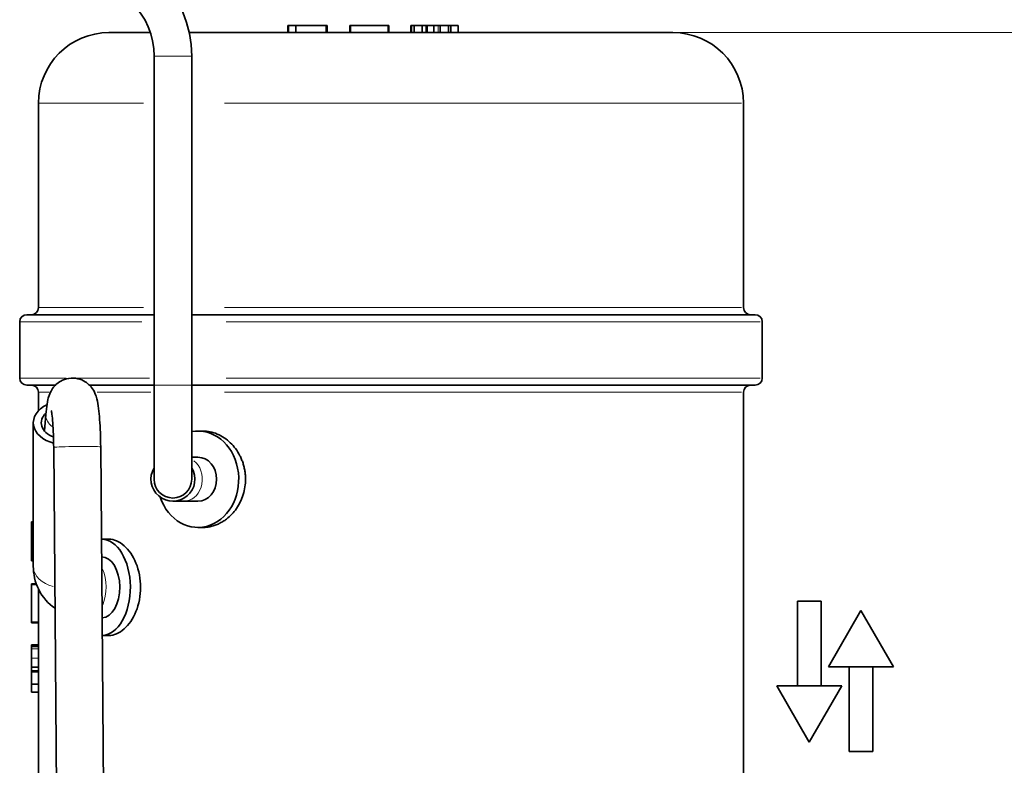
# Model space of a CAD drawing. Units: millimetres. Extents: x 3930 to 10891, y -349 to 1420.
# Drawn here: x 10565 to 10775, y 1104 to 1262 of the extents above; entities that cross this region are included whole.
import ezdxf

# ---------------------------------------------------------------- set-up
doc = ezdxf.new("R2010")
doc.units = ezdxf.units.MM
doc.header["$LTSCALE"] = 5
for name, color, linetype, lineweight in [('02', 7, 'Continuous', 20), ('03', 7, 'Continuous', 35), ('Quota (ISO)', 7, 'Continuous', 5)]:
    doc.layers.add(name, color=color, linetype=linetype, lineweight=lineweight)
doc.styles.add('Testo nota (ISO)', font='arial.ttf')
doc.dimstyles.new('Default (ISO)', dxfattribs={"dimscale": 5, "dimtxt": 2.5, "dimasz": 2, "dimexe": 2, "dimexo": 0, "dimgap": 0.3, "dimtad": 1, "dimtoh": 1, "dimrnd": 1e-08, "dimtxsty": 'Testo nota (ISO)', "dimcen": 0.09, "dimdle": 10, "dimclrd": 256, "dimclre": 256, "dimclrt": 256, "dimazin": 2, "dimtfac": 0.8, "dimtmove": 0, "dimatfit": 3, "dimfxl": 1, "dimtolj": 1, "dimtzin": 0, "dimlwd": -1, "dimlwe": -1, "dimarcsym": 0})

# ---------------------------------------------------------------- blocks, each defined once
blk = doc.blocks.new('*D125')
at = {"layer": 'Defpoints', "color": 0}
for p in [(10704.4, 1259.48), (10807.9, 1012.98), (10843.54, 1012.98)]:
    blk.add_point(p, dxfattribs=at)
at = {"layer": 'Quota (ISO)'}
for p, q in [((10704.4, 1259.48), (10853.54, 1259.48)), ((10843.54, 1249.48), (10843.54, 1022.98)), ((10807.9, 1012.98), (10853.54, 1012.98))]:
    blk.add_line(p, q, dxfattribs=at)
for points in [[(10845.21, 1249.48), (10841.88, 1249.48), (10843.54, 1259.48)], [(10841.88, 1022.98), (10845.21, 1022.98), (10843.54, 1012.98)]]:
    blk.add_solid(points, dxfattribs=at)
at = {"layer": 'Quota (ISO)', "insert": (10827.03, 1107.6), "char_height": 12.5, "attachment_point": 1, "rotation": 90, "style": 'Testo nota (ISO)'}
blk.add_mtext('\\A1;~ 246,5', dxfattribs=at)

msp = doc.modelspace()

# ---------------------------------------------------------------- linework, layer by layer
at = {"layer": '02'}
for p, q in [((10651.141, 1259.551), (10651.141, 1260.901)), ((10653.598, 1259.551), (10653.598, 1260.901)), ((10654.428, 1259.551), (10654.428, 1260.901)), ((10594.049, 1254.476), (10601.95, 1254.476)), ((10591.728, 1244.476), (10569.465, 1244.476)), ((10718.958, 1244.476), (10608.953, 1244.476)), ((10569.465, 1200.976), (10591.728, 1200.976)), ((10608.953, 1200.976), (10718.958, 1200.976)), ((10591.376, 1197.976), (10565.476, 1197.976)), ((10722.949, 1197.976), (10609.351, 1197.976)), ((10565.427, 1185.976), (10575.26, 1185.976)), ((10577.651, 1185.976), (10592.999, 1185.976)), ((10609.351, 1185.976), (10722.949, 1185.976)), ((10594.049, 1184.476), (10601.95, 1184.476)), ((10571.7, 1182.976), (10569.406, 1182.976)), ((10593.275, 1182.976), (10581.853, 1182.976)), ((10718.958, 1182.976), (10608.953, 1182.976)), ((10569.325, 1128.387), (10567.975, 1128.387)), ((10569.325, 1126.39), (10567.975, 1126.39)), ((10569.325, 1123.797), (10567.975, 1123.797))]:
    msp.add_line(p, q, dxfattribs=at)
for centre, major_axis, ratio, start_param, end_param in [((10575.958, 1177.84), (-4.983, 0.417), 0.6826607, 0.0430864, 0.8186421), ((10577.632, 1171.29), (-5, -0.042), 0.0296283, 3.2986723, 6.1261057), ((10600.311, 1164.476), (0, -4.675), 0.8459052, 0.1350216, 2.5654096), ((10574.8, 1145.971), (-6.5, 0), 0.7071068, 0.0635678, 1.2077883), ((10579.886, 1141.476), (0, -6.5), 0.6, 0.9599809, 2.2097046)]:
    msp.add_ellipse(centre, major_axis=major_axis, ratio=ratio, start_param=start_param, end_param=end_param, dxfattribs=at)
at = {"layer": '03'}
for p, q in [((10584.4, 1259.476), (10593.198, 1259.476)), ((10601.473, 1259.476), (10704.4, 1259.476)), ((10622.476, 1260.976), (10622.47, 1260.976)), ((10622.47, 1259.476), (10622.47, 1260.976)), ((10622.625, 1260.976), (10622.476, 1260.976)), ((10622.476, 1259.476), (10622.476, 1260.976)), ((10624.149, 1260.976), (10622.625, 1260.976)), ((10622.625, 1259.476), (10622.625, 1260.976)), ((10624.149, 1259.476), (10624.149, 1260.976)), ((10630.625, 1260.976), (10624.149, 1260.976)), ((10630.794, 1260.976), (10630.625, 1260.976)), ((10630.625, 1259.476), (10630.625, 1260.976)), ((10630.794, 1259.476), (10630.794, 1260.976)), ((10635.797, 1260.976), (10635.635, 1260.976)), ((10635.635, 1259.476), (10635.635, 1260.976)), ((10643.797, 1260.976), (10635.797, 1260.976)), ((10635.797, 1259.476), (10635.797, 1260.976)), ((10643.797, 1259.476), (10643.797, 1260.976)), ((10643.817, 1260.976), (10643.797, 1260.976)), ((10643.966, 1260.976), (10643.817, 1260.976)), ((10643.817, 1259.476), (10643.817, 1260.976)), ((10643.966, 1259.476), (10643.966, 1260.976)), ((10648.8, 1260.976), (10648.612, 1260.976)), ((10648.612, 1259.476), (10648.612, 1260.976)), ((10649.306, 1260.976), (10648.8, 1260.976)), ((10648.8, 1259.476), (10648.8, 1260.976)), ((10651.018, 1260.976), (10649.306, 1260.976)), ((10649.306, 1259.476), (10649.306, 1260.976)), ((10651.141, 1260.976), (10651.018, 1260.976)), ((10651.018, 1259.476), (10651.018, 1260.976)), ((10651.919, 1260.976), (10651.141, 1260.976)), ((10652.081, 1260.976), (10651.919, 1260.976)), ((10651.919, 1259.476), (10651.919, 1260.976)), ((10653.488, 1260.976), (10652.081, 1260.976)), ((10652.081, 1259.476), (10652.081, 1260.976)), ((10653.598, 1260.976), (10653.488, 1260.976)), ((10653.488, 1259.476), (10653.488, 1260.976)), ((10654.428, 1260.976), (10653.598, 1260.976)), ((10654.894, 1260.976), (10654.428, 1260.976)), ((10656.632, 1260.976), (10654.894, 1260.976)), ((10654.894, 1259.476), (10654.894, 1260.976)), ((10657.137, 1260.976), (10656.632, 1260.976)), ((10656.632, 1259.476), (10656.632, 1260.976)), ((10658.706, 1260.976), (10657.137, 1260.976)), ((10657.137, 1259.476), (10657.137, 1260.976)), ((10658.706, 1259.476), (10658.706, 1260.976)), ((10594, 1184.476), (10594, 1254.476)), ((10602, 1184.476), (10602, 1254.476)), ((10569.4, 1200.976), (10569.4, 1244.476)), ((10719.4, 1200.976), (10719.4, 1244.476)), ((10566.9, 1199.476), (10594, 1199.476)), ((10602, 1199.476), (10721.9, 1199.476)), ((10565.4, 1197.976), (10565.4, 1185.976)), ((10723.4, 1197.976), (10723.4, 1185.976)), ((10573.004, 1184.476), (10566.9, 1184.476)), ((10594, 1184.476), (10580.257, 1184.476)), ((10594, 1184.476), (10594, 1164.476)), ((10721.9, 1184.476), (10602, 1184.476)), ((10602, 1164.476), (10602, 1184.476)), ((10569.4, 1179.034), (10569.4, 1182.976)), ((10719.4, 1057.476), (10719.4, 1182.976)), ((10570.68, 1174.733), (10570.975, 1178.257)), ((10568.3, 1145.971), (10568.3, 1176.476)), ((10604.4, 1174.726), (10603.333, 1174.726)), ((10572.632, 1171.247), (10573.376, 1083.005)), ((10582.632, 1171.332), (10583.375, 1083.089)), ((10603.333, 1169.151), (10602, 1169.151)), ((10598, 1159.801), (10600.311, 1159.801)), ((10603.333, 1159.801), (10600.311, 1159.801)), ((10568.3, 1155.411), (10567.9, 1155.411)), ((10567.9, 1155.411), (10567.9, 1155.256)), ((10568.3, 1155.256), (10567.9, 1155.256)), ((10567.9, 1155.256), (10567.9, 1151.541)), ((10604.4, 1154.226), (10603.333, 1154.226)), ((10568.3, 1151.541), (10567.9, 1151.541)), ((10567.9, 1151.541), (10567.9, 1147.256)), ((10584.4, 1151.726), (10582.8, 1151.726)), ((10567.9, 1147.256), (10567.9, 1147.087)), ((10568.3, 1147.256), (10567.9, 1147.256)), ((10568.3, 1147.087), (10567.9, 1147.087)), ((10568.915, 1142.246), (10567.9, 1142.246)), ((10567.9, 1142.246), (10567.9, 1142.084)), ((10568.973, 1142.084), (10567.9, 1142.084)), ((10567.9, 1142.084), (10567.9, 1134.084)), ((10569.4, 1065.378), (10569.4, 1141.079)), ((10730.9, 1138.536), (10735.9, 1138.536)), ((10730.9, 1138.536), (10730.9, 1120.536)), ((10735.9, 1138.536), (10735.9, 1120.536)), ((10744.4, 1136.536), (10737.471, 1124.536)), ((10744.4, 1136.536), (10751.328, 1124.536)), ((10569.4, 1134.084), (10567.9, 1134.084)), ((10567.9, 1134.084), (10567.9, 1134.065)), ((10567.9, 1134.065), (10567.9, 1133.915)), ((10569.4, 1134.065), (10567.9, 1134.065)), ((10569.4, 1133.915), (10567.9, 1133.915)), ((10569.4, 1129.269), (10567.9, 1129.269)), ((10567.9, 1129.269), (10567.9, 1128.912)), ((10584.4, 1131.226), (10582.97, 1131.226)), ((10569.4, 1128.912), (10567.9, 1128.912)), ((10567.9, 1128.912), (10567.9, 1128.387)), ((10567.9, 1128.387), (10567.9, 1126.39)), ((10567.9, 1126.39), (10567.9, 1124.484)), ((10567.9, 1124.484), (10567.9, 1123.797)), ((10569.4, 1124.484), (10567.9, 1124.484)), ((10567.9, 1123.797), (10567.9, 1123.531)), ((10569.4, 1123.531), (10567.9, 1123.531)), ((10567.9, 1123.531), (10567.9, 1120.912)), ((10751.328, 1124.536), (10737.471, 1124.536)), ((10741.9, 1106.536), (10741.9, 1124.536)), ((10746.9, 1106.536), (10746.9, 1124.536)), ((10567.9, 1120.912), (10567.9, 1120.893)), ((10569.4, 1120.912), (10567.9, 1120.912)), ((10567.9, 1120.893), (10567.9, 1119.175)), ((10569.4, 1120.893), (10567.9, 1120.893)), ((10569.4, 1119.175), (10567.9, 1119.175)), ((10726.471, 1120.536), (10740.328, 1120.536)), ((10733.4, 1108.536), (10726.471, 1120.536)), ((10733.4, 1108.536), (10740.328, 1120.536)), ((10746.9, 1106.536), (10741.9, 1106.536))]:
    msp.add_line(p, q, dxfattribs=at)
at = {"layer": '03', "flags": 128}
for points in [[(10570.975, 1178.257), (10571.027, 1178.842), (10571.085, 1179.397), (10571.151, 1179.929), (10571.227, 1180.443), (10571.315, 1180.944), (10571.413, 1181.436), (10571.471, 1181.69), (10571.546, 1181.962), (10571.647, 1182.264), (10571.781, 1182.606), (10571.959, 1182.999), (10572.073, 1183.222), (10572.216, 1183.471), (10572.395, 1183.749), (10572.625, 1184.063), (10572.767, 1184.231), (10572.93, 1184.407), (10573.117, 1184.589), (10573.332, 1184.778), (10573.578, 1184.972), (10573.861, 1185.169), (10574.181, 1185.359), (10574.54, 1185.538), (10574.936, 1185.696), (10575.371, 1185.828), (10575.837, 1185.923), (10576.323, 1185.976), (10576.816, 1185.983), (10577.303, 1185.941), (10577.772, 1185.856), (10578.215, 1185.734), (10578.62, 1185.582), (10578.986, 1185.41), (10579.313, 1185.224), (10579.601, 1185.032), (10579.853, 1184.84), (10580.074, 1184.652), (10580.266, 1184.469), (10580.433, 1184.293), (10580.578, 1184.125), (10580.706, 1183.966), (10580.918, 1183.673), (10581.084, 1183.41), (10581.215, 1183.174), (10581.323, 1182.961), (10581.413, 1182.766), (10581.553, 1182.421), (10581.659, 1182.116), (10581.746, 1181.835), (10581.818, 1181.571), (10581.931, 1181.073), (10582.026, 1180.576), (10582.11, 1180.063), (10582.184, 1179.532), (10582.25, 1178.978), (10582.309, 1178.4), (10582.363, 1177.793), (10582.412, 1177.156), (10582.458, 1176.491), (10582.498, 1175.803), (10582.533, 1175.093), (10582.563, 1174.365), (10582.588, 1173.622), (10582.608, 1172.866), (10582.623, 1172.101), (10582.632, 1171.332)], [(10572.126, 1179.099), (10572.13, 1179.082), (10572.14, 1179.035), (10572.155, 1178.962), (10572.173, 1178.865), (10572.193, 1178.747), (10572.214, 1178.61), (10572.26, 1178.285), (10572.306, 1177.898), (10572.352, 1177.459), (10572.396, 1176.972), (10572.438, 1176.444), (10572.476, 1175.877), (10572.512, 1175.279), (10572.543, 1174.652), (10572.57, 1174.001), (10572.592, 1173.331), (10572.61, 1172.645), (10572.624, 1171.949), (10572.632, 1171.247)], [(10604.4, 1174.726), (10604.772, 1174.716), (10605.15, 1174.686), (10605.531, 1174.637), (10605.916, 1174.567), (10606.301, 1174.478), (10606.687, 1174.369), (10607.07, 1174.239), (10607.45, 1174.09), (10607.826, 1173.92), (10608.195, 1173.73), (10608.557, 1173.522), (10608.91, 1173.296), (10609.255, 1173.053), (10609.588, 1172.795), (10609.91, 1172.524), (10610.218, 1172.24), (10610.513, 1171.944), (10610.793, 1171.638), (10611.064, 1171.317), (10611.325, 1170.978), (10611.576, 1170.624), (10611.816, 1170.255), (10612.042, 1169.872), (10612.254, 1169.476)], [(10612.254, 1169.476), (10612.35, 1169.283), (10612.442, 1169.087), (10612.531, 1168.889), (10612.615, 1168.689), (10612.696, 1168.487), (10612.773, 1168.283), (10612.846, 1168.077), (10612.914, 1167.869), (10612.979, 1167.661), (10613.039, 1167.45), (10613.095, 1167.239), (10613.147, 1167.027), (10613.195, 1166.814), (10613.238, 1166.6), (10613.278, 1166.386), (10613.313, 1166.172), (10613.344, 1165.958), (10613.371, 1165.745), (10613.394, 1165.531), (10613.412, 1165.318), (10613.427, 1165.106), (10613.437, 1164.895), (10613.443, 1164.685), (10613.445, 1164.476)], [(10613.445, 1164.476), (10613.438, 1164.073), (10613.415, 1163.666), (10613.376, 1163.256), (10613.323, 1162.845), (10613.254, 1162.433), (10613.169, 1162.023), (10613.07, 1161.615), (10612.954, 1161.21), (10612.824, 1160.811), (10612.678, 1160.417), (10612.517, 1160.032), (10612.341, 1159.654), (10612.153, 1159.286), (10611.952, 1158.928), (10611.74, 1158.58), (10611.518, 1158.245), (10611.286, 1157.922), (10611.046, 1157.613), (10610.798, 1157.318), (10610.541, 1157.037), (10610.273, 1156.763), (10609.993, 1156.5), (10609.701, 1156.246), (10609.4, 1156.004)], [(10609.4, 1156.004), (10609.211, 1155.863), (10609.019, 1155.727), (10608.823, 1155.596), (10608.625, 1155.47), (10608.424, 1155.35), (10608.221, 1155.235), (10608.015, 1155.126), (10607.807, 1155.023), (10607.598, 1154.926), (10607.387, 1154.835), (10607.174, 1154.751), (10606.96, 1154.673), (10606.746, 1154.601), (10606.531, 1154.536), (10606.315, 1154.477), (10606.099, 1154.424), (10605.884, 1154.377), (10605.668, 1154.337), (10605.454, 1154.303), (10605.24, 1154.275), (10605.028, 1154.254), (10604.816, 1154.238), (10604.607, 1154.229), (10604.4, 1154.226)], [(10584.4, 1151.726), (10584.792, 1151.704), (10585.195, 1151.64), (10585.604, 1151.531), (10586.016, 1151.38), (10586.428, 1151.184), (10586.837, 1150.945), (10587.238, 1150.662), (10587.628, 1150.338), (10588.006, 1149.979), (10588.367, 1149.587), (10588.709, 1149.167), (10589.029, 1148.724), (10589.331, 1148.249), (10589.618, 1147.738), (10589.888, 1147.195), (10590.138, 1146.621), (10590.363, 1146.022), (10590.561, 1145.4), (10590.729, 1144.761), (10590.867, 1144.108), (10590.974, 1143.448), (10591.051, 1142.786), (10591.097, 1142.126), (10591.113, 1141.476)], [(10572.921, 1137.01), (10572.389, 1137.398), (10571.877, 1137.823), (10571.391, 1138.281), (10570.932, 1138.771), (10570.505, 1139.291), (10570.113, 1139.839), (10569.758, 1140.409), (10569.44, 1140.999), (10569.162, 1141.604), (10568.924, 1142.221), (10568.727, 1142.844), (10568.569, 1143.472), (10568.448, 1144.101), (10568.365, 1144.729), (10568.316, 1145.353), (10568.3, 1145.971)], [(10591.113, 1141.476), (10591.097, 1140.825), (10591.051, 1140.166), (10590.974, 1139.504), (10590.867, 1138.843), (10590.729, 1138.191), (10590.561, 1137.551), (10590.363, 1136.93), (10590.138, 1136.33), (10589.888, 1135.757), (10589.618, 1135.213), (10589.331, 1134.702), (10589.029, 1134.228), (10588.709, 1133.784), (10588.367, 1133.364), (10588.006, 1132.973), (10587.628, 1132.613), (10587.238, 1132.29), (10586.837, 1132.007), (10586.428, 1131.767), (10586.016, 1131.572), (10585.604, 1131.42), (10585.195, 1131.312), (10584.792, 1131.247), (10584.4, 1131.226)]]:
    msp.add_lwpolyline(points, dxfattribs=at)
at = {"layer": '03'}
for centre, radius, start, end in [((10578, 1254.476), 24, 0, 90), ((10578, 1254.476), 16, 0, 90), ((10584.4, 1244.476), 15, 90, 180), ((10704.4, 1244.476), 15, 0, 90), ((10567.9, 1200.976), 1.5, 270, 0), ((10720.9, 1200.976), 1.5, 180, 270), ((10566.9, 1197.976), 1.5, 90, 180), ((10721.9, 1197.976), 1.5, 0, 90), ((10566.9, 1185.976), 1.5, 180, 270), ((10721.9, 1185.976), 1.5, 270, 0), ((10567.9, 1182.976), 1.5, 0, 90), ((10720.9, 1182.976), 1.5, 90, 180), ((10598, 1164.476), 4.675, 148.82774, 31.17226), ((10598, 1164.476), 4, 180, 0)]:
    msp.add_arc(centre, radius, start, end, dxfattribs=at)
for centre, major_axis, ratio, start_param, end_param in [((10574.8, 1176.476), (-6.5, 0), 0.7071068, 5.2980756, 7.5121207), ((10574.8, 1176.476), (-4.8, 0), 0.7071068, 5.6255206, 7.3752486), ((10603.333, 1164.476), (0, 10.25), 0.8459052, 1.950973, 6.4375756), ((10603.333, 1164.476), (0, 4.675), 0.8459052, 3.1415927, 6.2831853), ((10582.8, 1141.476), (0, 10.25), 0.6, 3.1692686, 6.2836022), ((10582.8, 1141.476), (0, 6.5), 0.6, 3.1771327, 6.2757381)]:
    msp.add_ellipse(centre, major_axis=major_axis, ratio=ratio, start_param=start_param, end_param=end_param, dxfattribs=at)

# ---------------------------------------------------------------- dimensions: what is measured, and where the dimension line sits
at = {"layer": 'Quota (ISO)'}
dim = msp.add_linear_dim(base=(10843.543, 1012.976), p1=(10704.4, 1259.476), p2=(10807.9, 1012.976), angle=90, text='~ <>', dimstyle='Default (ISO)', override={"dimtoh": 0, "dimdec": 2, "dimtp": 0, "dimtm": 0, "dimtdec": 2, "dimtmove": 1}, dxfattribs=at)
dim.commit()
dim.dimension.update_dxf_attribs({"geometry": '*D125', "text_midpoint": (10843.543, 1136.226), "dimtype": 160})

doc.saveas('drawing.dxf')
